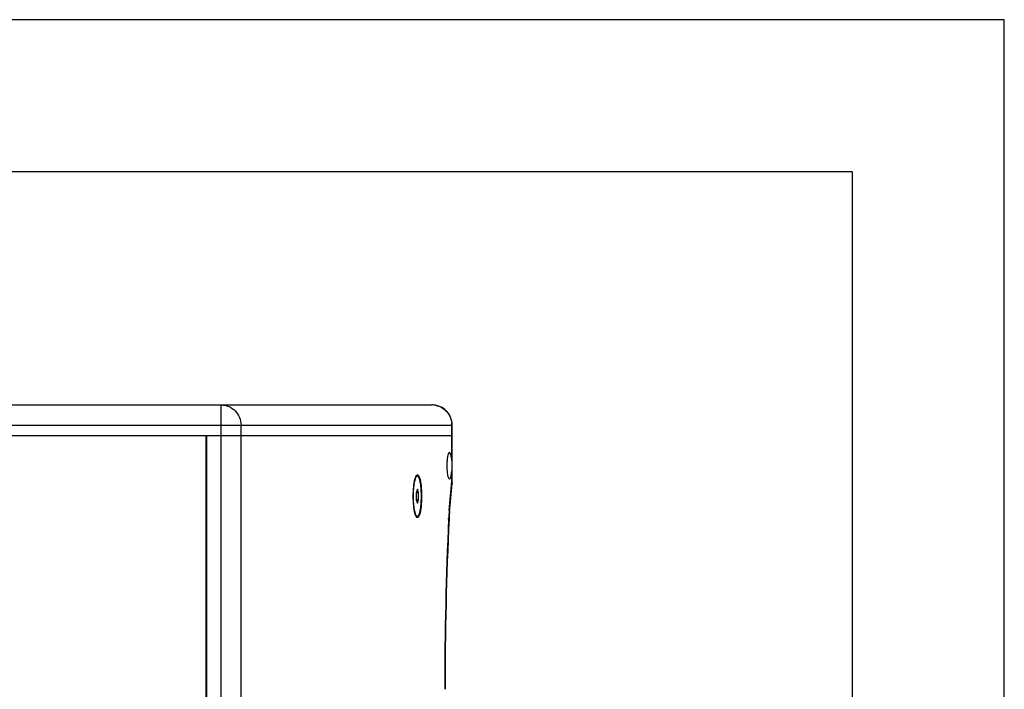
# Model space of a CAD drawing. Units: millimetres. Extents: x 2580 to 7035, y -3327 to -177.
# Drawn here: x 6550 to 7035, y -507 to -177 of the extents above; entities that cross this region are included whole.
import ezdxf

# ---------------------------------------------------------------- set-up
doc = ezdxf.new("R2010")
doc.units = ezdxf.units.MM
doc.header["$LTSCALE"] = 15
doc.layers.get('0').update_dxf_attribs({"linetype": 'CONTINUOUS'})
doc.layers.add('AM_BOR', color=7, linetype='CONTINUOUS', lineweight=50)

# ---------------------------------------------------------------- blocks, each defined once
blk = doc.blocks.new('AM_A4')
at = {"color": 7}
for q in [(5, 5), (205, 292)]:
    blk.add_line((5, 292), q, dxfattribs=at)
at = {"layer": 'AM_BOR', "color": 1, "lineweight": 25}
for p, q in [((210, 297), (0, 297)), ((0, 297), (0, 0))]:
    blk.add_line(p, q, dxfattribs=at)

msp = doc.modelspace()

# ---------------------------------------------------------------- linework, layer by layer
at = {"color": 7, "linetype": 'Continuous'}
for p, q in [((6218.767, -366.475), (6753.277, -366.475)), ((6763.277, -381.475), (6763.277, -376.475)), ((6208.768, -381.475), (6763.276, -381.475)), ((6642.022, -1451.475), (6642.022, -381.475)), ((6642.293, -1451.475), (6642.293, -381.475)), ((6763.268, -404.258), (6763.268, -381.475)), ((6745.283, -401.934), (6745.57, -401.653)), ((6746.132, -401.475), (6745.936, -401.475)), ((6761.931, -419.41), (6763.227, -405.164)), ((6746.132, -408.011), (6745.547, -409.743)), ((6745.547, -409.743), (6745.547, -413.207)), ((6745.737, -409.743), (6745.642, -409.462)), ((6745.737, -413.207), (6745.737, -409.743)), ((6746.717, -409.743), (6745.737, -409.743)), ((6746.717, -409.743), (6746.132, -408.011)), ((6746.717, -413.207), (6746.717, -409.743)), ((6745.547, -413.207), (6746.132, -414.939)), ((6745.642, -413.488), (6745.737, -413.207)), ((6746.717, -413.207), (6745.737, -413.207)), ((6746.132, -414.939), (6746.717, -413.207)), ((6745.283, -421.016), (6745.57, -421.297)), ((6746.132, -421.475), (6745.936, -421.475))]:
    msp.add_line(p, q, dxfattribs=at)
at = {"color": 9, "linetype": 'Continuous'}
for p, q in [((6649.381, -1466.475), (6649.381, -366.475)), ((6208.767, -376.475), (6763.277, -376.475)), ((6659.188, -1456.475), (6659.188, -376.475)), ((6763.085, -381.475), (6763.085, -376.475)), ((6763.076, -393.975), (6763.076, -381.475)), ((6763.076, -404.258), (6763.076, -398.975)), ((6761.78, -418.504), (6763.076, -404.258)), ((6763.076, -404.258), (6763.268, -404.258)), ((6761.502, -422.726), (6761.523, -422.266))]:
    msp.add_line(p, q, dxfattribs=at)
at = {"color": 7, "linetype": 'Continuous'}
for centre, radius, start, end in [((6753.277, -376.475), 10, 10.17439, 89.99923), ((6753.246, -376.479), 10.031, 0.02415, 10.16771), ((6753.267, -404.258), 10.001, 354.80285, 359.99961), ((6842.835, -426.544), 81.22, 176.23284, 177.31272), ((6835.31, -426.045), 73.679, 175.10524, 176.23578), ((6830.01, -425.602), 68.36, 174.80282, 175.09558), ((8538.229, -505.953), 1778.473, 177.318069, 180.023972)]:
    msp.add_arc(centre, radius, start, end, dxfattribs=at)
at = {"color": 9, "linetype": 'Continuous'}
for centre, radius, start, end in [((6753.275, -376.057), 9.582, 84.08157, 89.98739), ((6753.266, -376.152), 9.677, 83.14227, 84.0901), ((6753.261, -376.19), 9.716, 77.79522, 83.13975), ((6752.927, -376.477), 10.157, 0.0117, 5.84293), ((6855.137, -426.672), 93.718, 177.04194, 177.30554), ((6850.942, -426.444), 89.516, 175.96394, 177.04886), ((6844.165, -425.968), 82.723, 175.10437, 175.96206), ((6839.838, -425.604), 78.38, 174.80273, 175.09969), ((8572.845, -506.524), 1813.28, 177.351225, 180.005494)]:
    msp.add_arc(centre, radius, start, end, dxfattribs=at)
for points, knots in [([(6649.381, -366.475), (6650.657, -366.475), (6653.246, -366.999), (6656.505, -369.233), (6658.682, -372.555), (6659.188, -375.175), (6659.188, -376.475)], [0, 0, 0, 0, 0.2477904, 0.4968394, 0.7477438, 1, 1, 1, 1]), ([(6755.315, -366.694), (6757.302, -367.124), (6761.107, -369.352), (6762.823, -373.398), (6763.032, -375.443)], [0, 0, 0, 0, 0.4971524, 1, 1, 1, 1]), ([(6761.523, -422.266), (6761.553, -422.303), (6761.652, -422.441), (6761.709, -422.614), (6761.704, -422.736)], [0, 0, 0, 0, 0.2829555, 1, 1, 1, 1])]:
    msp.add_open_spline(points, degree=3, knots=knots, dxfattribs=at)
at = {"color": 7, "linetype": 'Continuous'}
for points, knots in [([(6761.905, -389.975), (6761.674, -389.975), (6761.228, -390.771), (6760.955, -392.05), (6760.684, -394.121), (6760.637, -395.645), (6760.637, -396.475)], [0, 0, 0, 0, 0.1022714, 0.3188738, 0.6326757, 1, 1, 1, 1]), ([(6763.076, -393.975), (6762.996, -392.996), (6762.815, -391.693), (6762.407, -390.379), (6762.059, -389.975), (6761.905, -389.975)], [0, 0, 0, 0, 0.6872968, 0.8923172, 1, 1, 1, 1]), ([(6760.637, -396.475), (6760.637, -397.305), (6760.684, -398.829), (6760.955, -400.9), (6761.228, -402.179), (6761.674, -402.975), (6761.905, -402.975)], [0, 0, 0, 0, 0.3673243, 0.6811262, 0.8977286, 1, 1, 1, 1]), ([(6763.076, -393.975), (6763.092, -394.176), (6763.146, -395.008), (6763.161, -395.843), (6763.161, -396.475)], [0, 0, 0, 0, 0.2415576, 1, 1, 1, 1]), ([(6763.161, -396.475), (6763.161, -397.108), (6763.146, -397.942), (6763.092, -398.774), (6763.076, -398.975)], [0, 0, 0, 0, 0.758443, 1, 1, 1, 1]), ([(6745.938, -421.425), (6745.872, -421.391), (6745.739, -421.285), (6745.568, -421.061), (6745.401, -420.76), (6745.24, -420.382), (6745.086, -419.93), (6744.881, -419.194), (6744.66, -418.116), (6744.452, -416.661), (6744.24, -414.425), (6744.141, -411.475), (6744.24, -408.525), (6744.452, -406.289), (6744.66, -404.834), (6744.881, -403.756), (6745.086, -403.02), (6745.24, -402.568), (6745.401, -402.19), (6745.568, -401.889), (6745.739, -401.665), (6745.872, -401.559), (6745.938, -401.525)], [0, 0, 0, 0, 0.010803, 0.0243202, 0.0409814, 0.0609322, 0.0841716, 0.1106069, 0.1723986, 0.2446061, 0.3250181, 0.5, 0.6749819, 0.7553939, 0.8276014, 0.8893931, 0.9158284, 0.9390678, 0.9590186, 0.9756798, 0.989197, 1, 1, 1, 1]), ([(6744.91, -403.05), (6744.938, -402.943), (6745.043, -402.562), (6745.17, -402.185), (6745.282, -401.923)], [0, 0, 0, 0, 0.2790882, 1, 1, 1, 1]), ([(6745.57, -401.653), (6745.624, -401.6), (6745.734, -401.512), (6745.873, -401.475), (6745.936, -401.475)], [0, 0, 0, 0, 0.5440735, 1, 1, 1, 1]), ([(6745.726, -401.184), (6745.823, -401.083), (6746.079, -400.9), (6746.556, -401.124), (6746.879, -401.66), (6747.064, -402.109), (6747.157, -402.382)], [0, 0, 0, 0, 0.1856216, 0.3585359, 0.6199177, 1, 1, 1, 1]), ([(6745.938, -401.525), (6745.946, -401.521), (6745.977, -401.506), (6746.01, -401.494), (6746.035, -401.488)], [0, 0, 0, 0, 0.2582785, 1, 1, 1, 1]), ([(6746.132, -421.475), (6746.198, -421.475), (6746.344, -421.434), (6746.536, -421.275), (6746.719, -421.028), (6746.896, -420.693), (6747.066, -420.272), (6747.228, -419.768), (6747.38, -419.184), (6747.575, -418.266), (6747.777, -416.965), (6747.952, -415.256), (6748.059, -413.402), (6748.095, -411.475), (6748.059, -409.548), (6747.952, -407.694), (6747.777, -405.985), (6747.575, -404.684), (6747.38, -403.767), (6747.228, -403.183), (6747.066, -402.678), (6746.896, -402.257), (6746.719, -401.922), (6746.536, -401.676), (6746.344, -401.516), (6746.198, -401.475), (6746.132, -401.475)], [0, 0, 0, 0, 0.0094064, 0.0207581, 0.0351768, 0.0531421, 0.0747957, 0.1001081, 0.1289472, 0.1611087, 0.2343253, 0.3172539, 0.4069083, 0.5, 0.5930917, 0.6827461, 0.7656747, 0.8388913, 0.8710528, 0.8998919, 0.9252043, 0.9468579, 0.9648232, 0.9792419, 0.9905936, 1, 1, 1, 1]), ([(6747.157, -402.382), (6747.574, -403.619), (6748.027, -406.672), (6748.181, -409.723), (6748.181, -411.475)], [0, 0, 0, 0, 0.4268295, 1, 1, 1, 1]), ([(6762.068, -402.921), (6762.218, -402.821), (6762.465, -402.375), (6762.603, -401.925), (6762.676, -401.636)], [0, 0, 0, 0, 0.3769541, 1, 1, 1, 1]), ([(6762.676, -401.636), (6762.723, -401.451), (6762.915, -400.573), (6763.019, -399.679), (6763.076, -398.975)], [0, 0, 0, 0, 0.2127436, 1, 1, 1, 1]), ([(6744.084, -411.475), (6744.084, -409.902), (6744.207, -407.077), (6744.592, -404.262), (6744.91, -403.05)], [0, 0, 0, 0, 0.5566817, 1, 1, 1, 1]), ([(6744.91, -419.9), (6744.592, -418.688), (6744.207, -415.873), (6744.084, -413.049), (6744.084, -411.475)], [0, 0, 0, 0, 0.4433257, 1, 1, 1, 1]), ([(6748.181, -411.475), (6748.181, -413.228), (6748.027, -416.278), (6747.574, -419.332), (6747.156, -420.568)], [0, 0, 0, 0, 0.5731776, 1, 1, 1, 1]), ([(6745.282, -421.028), (6745.248, -420.947), (6745.101, -420.579), (6744.988, -420.198), (6744.91, -419.9)], [0, 0, 0, 0, 0.2206816, 1, 1, 1, 1]), ([(6745.936, -421.475), (6745.873, -421.475), (6745.734, -421.438), (6745.624, -421.35), (6745.57, -421.297)], [0, 0, 0, 0, 0.4559265, 1, 1, 1, 1]), ([(6747.156, -420.568), (6747.064, -420.841), (6746.879, -421.29), (6746.556, -421.826), (6746.079, -422.05), (6745.823, -421.867), (6745.726, -421.766)], [0, 0, 0, 0, 0.3800738, 0.6414507, 0.8143683, 1, 1, 1, 1]), ([(6746.035, -421.463), (6746.026, -421.46), (6745.993, -421.451), (6745.961, -421.437), (6745.938, -421.425)], [0, 0, 0, 0, 0.2428431, 1, 1, 1, 1])]:
    msp.add_open_spline(points, degree=3, knots=knots, dxfattribs=at)
for points in [[(6745.282, -401.923), (6745.333, -401.803), (6745.389, -401.685), (6745.452, -401.571)], [(6745.452, -401.571), (6745.481, -401.518), (6745.513, -401.466), (6745.546, -401.415)], [(6745.546, -401.415), (6745.599, -401.333), (6745.658, -401.254), (6745.726, -401.184)], [(6746.035, -401.488), (6746.066, -401.48), (6746.099, -401.475), (6746.132, -401.475)], [(6761.905, -402.975), (6761.963, -402.975), (6762.021, -402.953), (6762.068, -402.921)], [(6745.452, -421.379), (6745.389, -421.265), (6745.333, -421.147), (6745.282, -421.028)], [(6745.546, -421.535), (6745.513, -421.484), (6745.481, -421.432), (6745.452, -421.379)], [(6745.726, -421.766), (6745.658, -421.696), (6745.599, -421.617), (6745.546, -421.535)], [(6746.132, -421.475), (6746.099, -421.475), (6746.066, -421.471), (6746.035, -421.463)]]:
    msp.add_open_spline(points, degree=3, dxfattribs=at)
at = {"color": 9, "linetype": 'Continuous'}
for points in [[(6763.076, -404.258), (6763.135, -404.4), (6763.18, -404.549), (6763.206, -404.7)], [(6763.206, -404.7), (6763.233, -404.853), (6763.24, -405.01), (6763.226, -405.164)], [(6761.78, -418.504), (6761.898, -418.787), (6761.958, -419.105), (6761.93, -419.41)]]:
    msp.add_open_spline(points, degree=3, dxfattribs=at)

# ---------------------------------------------------------------- block references
at = {"lineweight": 0, "xscale": 15, "yscale": 15, "zscale": 15, "rotation": 270}
msp.add_blockref('AM_A4', (2580.34, -176.532), dxfattribs=at)

doc.saveas('drawing.dxf')
